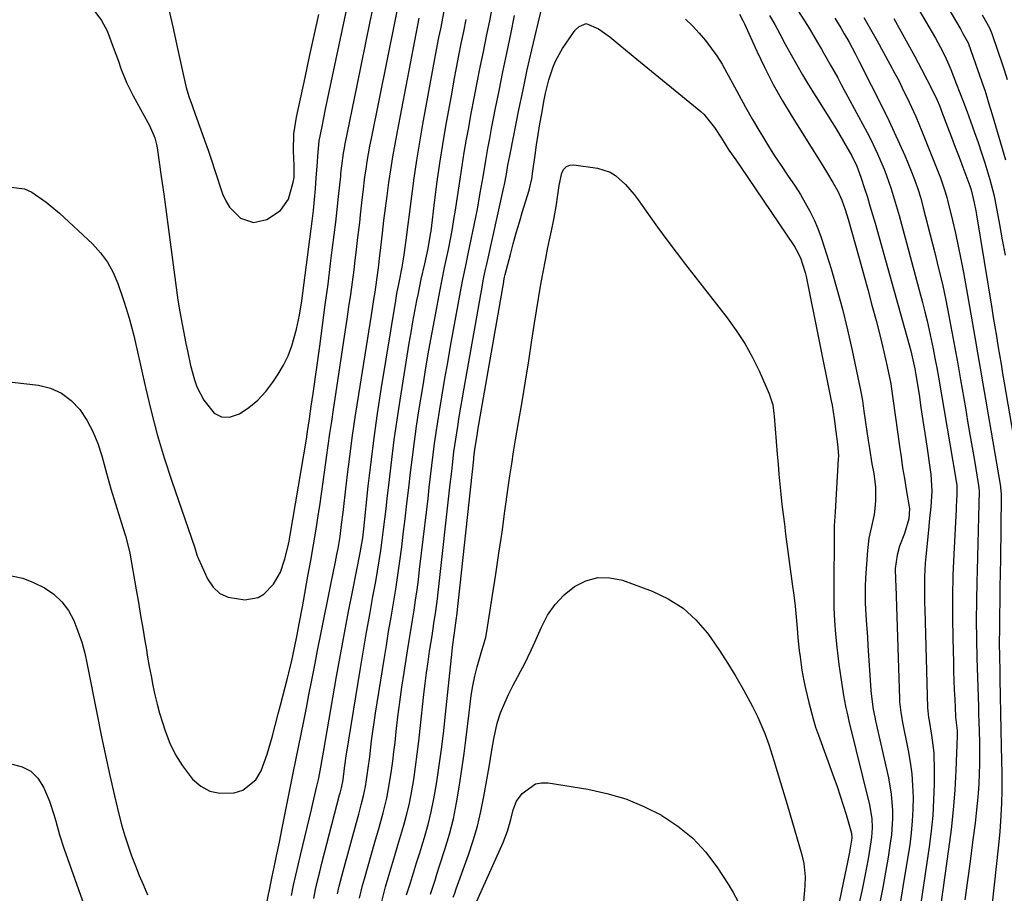
# Model space of a CAD drawing. Units: inches. Extents: x 1862656 to 1867962, y 416034 to 421344.
# Drawn here: x 1866991 to 1867265, y 416932 to 417175 of the extents above; entities that cross this region are included whole.
import ezdxf

# ---------------------------------------------------------------- set-up
doc = ezdxf.new("R2010")
doc.units = ezdxf.units.IN
doc.header["$MEASUREMENT"] = 0
doc.layers.add('7', color=7, linetype='Continuous')
doc.layers.add('8', color=7, linetype='Continuous')

msp = doc.modelspace()

# ---------------------------------------------------------------- linework, layer by layer
at = {"layer": '7', "color": 18}
for points in [[(1867230.02, 417211.61, 1718), (1867253.22, 417172.15, 1718), (1867253.85, 417171.07, 1718), (1867255.31, 417168.44, 1718), (1867255.4, 417168.19, 1718), (1867259.74, 417155.71, 1718), (1867259.9, 417155.25, 1718), (1867260.49, 417153.4, 1718), (1867261.08, 417151.47, 1718), (1867261.97, 417148.51, 1718), (1867265.67, 417135.95, 1718)], [(1867012.33, 417177.18, 1718), (1867014.26, 417174.67, 1718), (1867015.8, 417171.77, 1718), (1867017.47, 417167.28, 1718), (1867018.91, 417163.32, 1718), (1867019.62, 417161.34, 1718), (1867021.18, 417157.44, 1718), (1867023.06, 417153.69, 1718), (1867027.15, 417146.28, 1718), (1867027.59, 417145.45, 1718), (1867029.07, 417141.99, 1718), (1867029.54, 417140.18, 1718), (1867029.71, 417139.25, 1718), (1867030.86, 417131.28, 1718), (1867031.55, 417126.36, 1718), (1867032.24, 417121.43, 1718), (1867032.9, 417116.5, 1718), (1867033.55, 417111.57, 1718), (1867035.45, 417096.89, 1718), (1867036.01, 417093.6, 1718), (1867037.71, 417084.85, 1718), (1867038.12, 417082.79, 1718), (1867039.01, 417078.7, 1718), (1867040.07, 417074.67, 1718), (1867040.77, 417072.72, 1718), (1867042.64, 417069.01, 1718), (1867045.55, 417065.44, 1718), (1867047.57, 417064.36, 1718), (1867049.86, 417064.34, 1718), (1867052.58, 417065.19, 1718), (1867055.25, 417067.03, 1718), (1867057.72, 417069.08, 1718), (1867059.89, 417071.44, 1718), (1867061.86, 417074.01, 1718), (1867063.37, 417076.28, 1718), (1867064.86, 417078.8, 1718), (1867066.16, 417081.4, 1718), (1867067.19, 417084.12, 1718), (1867068.48, 417088.75, 1718), (1867069.33, 417092.67, 1718), (1867069.95, 417096.63, 1718), (1867072.79, 417118.83, 1718), (1867073.15, 417121.84, 1718), (1867073.47, 417124.86, 1718), (1867073.74, 417127.88, 1718), (1867073.97, 417130.9, 1718), (1867074.26, 417135.26, 1718), (1867074.38, 417136.95, 1718), (1867074.8, 417141.15, 1718), (1867075.57, 417145.18, 1718), (1867076.53, 417150.03, 1718), (1867077.54, 417154.87, 1718), (1867084.96, 417189.83, 1718)], [(1866989.41, 417074.08, 1722), (1866996.66, 417073.19, 1722), (1867000.02, 417072.34, 1722), (1867003.1, 417071.01, 1722), (1867005.77, 417068.97, 1722), (1867008.16, 417066.46, 1722), (1867010.12, 417063.44, 1722), (1867011.84, 417060.31, 1722), (1867013.2, 417057.01, 1722), (1867014.31, 417053.59, 1722), (1867015.33, 417049.74, 1722), (1867016.07, 417047.03, 1722), (1867016.84, 417044.34, 1722), (1867017.65, 417041.65, 1722), (1867018.48, 417038.97, 1722), (1867019.44, 417035.98, 1722), (1867020.18, 417033.62, 1722), (1867020.91, 417031.26, 1722), (1867021.83, 417027.68, 1722), (1867022.07, 417026.46, 1722), (1867023.86, 417016.25, 1722), (1867024.48, 417012.7, 1722), (1867025.09, 417009.15, 1722), (1867025.7, 417005.6, 1722), (1867026.29, 417002.04, 1722), (1867026.6, 417000.2, 1722), (1867027.05, 416997.57, 1722), (1867027.51, 416994.94, 1722), (1867028.01, 416992.31, 1722), (1867028.52, 416989.69, 1722), (1867029.08, 416987.08, 1722), (1867029.7, 416984.48, 1722), (1867030.4, 416981.91, 1722), (1867031.16, 416979.35, 1722), (1867031.9, 416977.01, 1722), (1867033.2, 416973.6, 1722), (1867034.77, 416970.33, 1722), (1867036.72, 416967.27, 1722), (1867039.55, 416963.63, 1722), (1867041.83, 416961.68, 1722), (1867044.31, 416960.28, 1722), (1867047.1, 416959.69, 1722), (1867051.13, 416959.78, 1722), (1867053.51, 416960.52, 1722), (1867057.17, 416963.4, 1722), (1867058.63, 416965.94, 1722), (1867060.31, 416970.57, 1722), (1867061.7, 416975.3, 1722), (1867063.38, 416981.74, 1722), (1867064.02, 416984.22, 1722), (1867064.66, 416986.7, 1722), (1867065.3, 416989.18, 1722), (1867065.93, 416991.67, 1722), (1867066.3, 416993.14, 1722), (1867067.14, 416996.64, 1722), (1867067.9, 417000.17, 1722), (1867068.62, 417003.7, 1722), (1867069.22, 417006.82, 1722), (1867070.1, 417011.5, 1722), (1867070.38, 417013.07, 1722), (1867071.66, 417020.03, 1722), (1867072.45, 417024.4, 1722), (1867073.2, 417028.77, 1722), (1867073.91, 417033.15, 1722), (1867074.6, 417037.54, 1722), (1867074.91, 417039.6, 1722), (1867075.41, 417042.96, 1722), (1867075.9, 417046.32, 1722), (1867076.38, 417049.68, 1722), (1867076.84, 417053.04, 1722), (1867077.3, 417056.4, 1722), (1867077.77, 417059.76, 1722), (1867078.26, 417063.12, 1722), (1867078.76, 417066.48, 1722), (1867079.69, 417072.6, 1722), (1867080.35, 417076.91, 1722), (1867081, 417081.22, 1722), (1867081.65, 417085.52, 1722), (1867082.3, 417089.83, 1722), (1867082.56, 417091.58, 1722), (1867083.06, 417095.01, 1722), (1867083.55, 417098.45, 1722), (1867084.01, 417101.89, 1722), (1867084.46, 417105.33, 1722), (1867084.79, 417108.03, 1722), (1867085.05, 417110.13, 1722), (1867085.56, 417114.32, 1722), (1867086.04, 417118.51, 1722), (1867086.27, 417120.61, 1722), (1867086.73, 417124.81, 1722), (1867086.98, 417126.93, 1722), (1867087.51, 417131.14, 1722), (1867087.82, 417133.31, 1722), (1867088.15, 417135.44, 1722), (1867088.89, 417139.69, 1722), (1867089.3, 417141.81, 1722), (1867098.11, 417185.58, 1722)], [(1867092.08, 416929.21, 1734), (1867092.81, 416932.16, 1734), (1867093.23, 416933.61, 1734), (1867095.02, 416939.6, 1734), (1867095.86, 416942.39, 1734), (1867096.69, 416945.19, 1734), (1867097.52, 416947.98, 1734), (1867098.34, 416950.78, 1734), (1867099.1, 416953.59, 1734), (1867099.79, 416956.42, 1734), (1867100.36, 416959.28, 1734), (1867101.06, 416963.48, 1734), (1867101.58, 416967.03, 1734), (1867102.06, 416970.58, 1734), (1867102.5, 416974.14, 1734), (1867102.91, 416977.71, 1734), (1867103.92, 416987.18, 1734), (1867104.27, 416990.19, 1734), (1867104.64, 416993.2, 1734), (1867105.05, 416996.21, 1734), (1867105.5, 416999.21, 1734), (1867106.16, 417003.49, 1734), (1867106.69, 417006.92, 1734), (1867107.2, 417010.35, 1734), (1867107.65, 417013.79, 1734), (1867107.85, 417015.51, 1734), (1867111.22, 417045.62, 1734), (1867111.63, 417049.23, 1734), (1867111.84, 417051.03, 1734), (1867112.27, 417054.63, 1734), (1867112.77, 417058.22, 1734), (1867113.31, 417061.75, 1734), (1867113.74, 417064.41, 1734), (1867114.18, 417067.07, 1734), (1867114.63, 417069.73, 1734), (1867115.09, 417072.38, 1734), (1867120.2, 417101.06, 1734), (1867120.33, 417101.8, 1734), (1867120.61, 417103.26, 1734), (1867121.06, 417105.44, 1734), (1867121.38, 417106.89, 1734), (1867126.14, 417128.32, 1734), (1867126.29, 417129.04, 1734), (1867126.85, 417131.91, 1734), (1867127.29, 417134.4, 1734), (1867127.77, 417137.06, 1734), (1867127.95, 417137.94, 1734), (1867130.32, 417149.8, 1734), (1867131.47, 417155.37, 1734), (1867132.65, 417160.94, 1734), (1867133.9, 417166.49, 1734), (1867135.18, 417172.03, 1734), (1867137.87, 417183.33, 1734)], [(1867032.68, 417178.98, 1716), (1867034.02, 417172.91, 1716), (1867035.35, 417166.84, 1716), (1867037.46, 417157.26, 1716), (1867037.77, 417155.99, 1716), (1867038.51, 417153.49, 1716), (1867039.41, 417151.03, 1716), (1867040.31, 417148.58, 1716), (1867041.89, 417144.21, 1716), (1867042.89, 417141.4, 1716), (1867043.87, 417138.59, 1716), (1867044.83, 417135.78, 1716), (1867045.77, 417132.95, 1716), (1867047.91, 417126.48, 1716), (1867048.77, 417124.51, 1716), (1867049.85, 417122.7, 1716), (1867052.86, 417119.71, 1716), (1867056.49, 417118.44, 1716), (1867060.24, 417119.35, 1716), (1867064, 417121.85, 1716), (1867066.27, 417124.97, 1716), (1867067.57, 417129.68, 1716), (1867067.78, 417130.99, 1716), (1867067.77, 417134.3, 1716), (1867067.63, 417138.4, 1716), (1867067.76, 417143.14, 1716), (1867068.47, 417147.82, 1716), (1867070.83, 417158.85, 1716), (1867072.09, 417164.68, 1716), (1867073.37, 417170.51, 1716), (1867074.67, 417176.33, 1716)], [(1867206.23, 417180.06, 1728), (1867210.59, 417173.31, 1728), (1867211.76, 417171.44, 1728), (1867213.42, 417168.59, 1728), (1867214.52, 417166.67, 1728), (1867215.07, 417165.72, 1728), (1867217.04, 417162.29, 1728), (1867219.04, 417158.71, 1728), (1867220.01, 417156.9, 1728), (1867227.18, 417143.5, 1728), (1867228.19, 417141.55, 1728), (1867230.08, 417137.6, 1728), (1867231.89, 417133.34, 1728), (1867232.6, 417131.53, 1728), (1867233.88, 417127.86, 1728), (1867234.47, 417126.01, 1728), (1867235.58, 417122.28, 1728), (1867236.09, 417120.41, 1728), (1867242.59, 417096.22, 1728), (1867243.26, 417093.65, 1728), (1867243.89, 417091.07, 1728), (1867244.48, 417088.49, 1728), (1867245.04, 417085.89, 1728), (1867245.56, 417083.29, 1728), (1867246.06, 417080.68, 1728), (1867246.54, 417078.07, 1728), (1867247.01, 417075.46, 1728), (1867251.05, 417051.97, 1728), (1867251.24, 417050.88, 1728), (1867251.81, 417047.6, 1728), (1867252.19, 417045.3, 1728), (1867252.12, 417043.01, 1728), (1867252.03, 417040.83, 1728), (1867251.98, 417039.75, 1728), (1867251.92, 417038.66, 1728), (1867251.28, 417026.15, 1728), (1867251.04, 417020.3, 1728), (1867250.9, 417014.45, 1728), (1867250.9, 417008.6, 1728), (1867251, 417002.74, 1728), (1867251.18, 416996.18, 1728), (1867251.26, 416993.61, 1728), (1867251.35, 416991.03, 1728), (1867251.45, 416988.46, 1728), (1867251.57, 416985.89, 1728), (1867251.8, 416981.01, 1728), (1867251.81, 416980.88, 1728), (1867252.24, 416977.13, 1728), (1867252.25, 416975.59, 1728), (1867251.86, 416966.08, 1728), (1867251.56, 416960.57, 1728), (1867251.14, 416955.06, 1728), (1867250.56, 416949.57, 1728), (1867249.86, 416944.09, 1728), (1867246.28, 416918.8, 1728)], [(1867067.08, 416931.26, 1726), (1867067.67, 416934.07, 1726), (1867068.27, 416936.87, 1726), (1867068.91, 416939.67, 1726), (1867069.56, 416942.46, 1726), (1867072.63, 416955.17, 1726), (1867073.01, 416956.79, 1726), (1867074.13, 416961.65, 1726), (1867074.63, 416963.87, 1726), (1867075.24, 416966.95, 1726), (1867075.61, 416969.02, 1726), (1867075.79, 416970.05, 1726), (1867075.97, 416971.09, 1726), (1867079.61, 416992.16, 1726), (1867080.68, 416998.19, 1726), (1867081.78, 417004.21, 1726), (1867082.93, 417010.21, 1726), (1867084.12, 417016.21, 1726), (1867086.21, 417026.55, 1726), (1867086.9, 417030.72, 1726), (1867087.11, 417032.4, 1726), (1867087.2, 417033.24, 1726), (1867088.44, 417045.08, 1726), (1867089.21, 417051.83, 1726), (1867090.05, 417058.58, 1726), (1867091, 417065.31, 1726), (1867092.04, 417072.03, 1726), (1867096.05, 417096.75, 1726), (1867096.4, 417098.75, 1726), (1867096.99, 417101.74, 1726), (1867097.86, 417106.07, 1726), (1867098.24, 417108.31, 1726), (1867098.41, 417109.43, 1726), (1867098.98, 417113.6, 1726), (1867099.54, 417117.88, 1726), (1867099.82, 417120.02, 1726), (1867100.54, 417125.8, 1726), (1867101.21, 417130.83, 1726), (1867101.94, 417135.84, 1726), (1867102.76, 417140.85, 1726), (1867103.63, 417145.84, 1726), (1867107.16, 417165.06, 1726), (1867108.08, 417169.94, 1726), (1867108.57, 417172.37, 1726), (1867109.57, 417177.23, 1726)], [(1867085.98, 416930.43, 1732), (1867086.86, 416934.03, 1732), (1867087.35, 416935.82, 1732), (1867090.27, 416946.04, 1732), (1867091.44, 416950.13, 1732), (1867092.59, 416954.22, 1732), (1867093.6, 416958.34, 1732), (1867094.37, 416962.52, 1732), (1867094.89, 416966.03, 1732), (1867095.24, 416968.6, 1732), (1867095.57, 416971.18, 1732), (1867095.87, 416973.76, 1732), (1867096.21, 416976.82, 1732), (1867096.69, 416980.93, 1732), (1867097.21, 416985.04, 1732), (1867097.79, 416989.14, 1732), (1867098.4, 416993.23, 1732), (1867099.37, 416999.32, 1732), (1867099.81, 417002.14, 1732), (1867100.26, 417004.96, 1732), (1867100.71, 417007.78, 1732), (1867101.16, 417010.6, 1732), (1867101.59, 417013.42, 1732), (1867102, 417016.24, 1732), (1867102.37, 417019.07, 1732), (1867102.72, 417021.91, 1732), (1867104.69, 417038.66, 1732), (1867105.05, 417041.71, 1732), (1867105.4, 417044.76, 1732), (1867105.76, 417047.81, 1732), (1867106.11, 417050.87, 1732), (1867106.49, 417053.92, 1732), (1867106.88, 417056.96, 1732), (1867107.32, 417060, 1732), (1867107.78, 417063.04, 1732), (1867108.25, 417066, 1732), (1867108.99, 417070.51, 1732), (1867109.74, 417075.02, 1732), (1867110.52, 417079.53, 1732), (1867111.33, 417084.03, 1732), (1867114.27, 417100.17, 1732), (1867114.72, 417102.58, 1732), (1867115.72, 417107.37, 1732), (1867116.22, 417109.77, 1732), (1867118.32, 417119.98, 1732), (1867118.77, 417122.21, 1732), (1867119.6, 417126.69, 1732), (1867120.36, 417131.18, 1732), (1867121.12, 417135.68, 1732), (1867121.7, 417139.05, 1732), (1867122.21, 417141.85, 1732), (1867122.72, 417144.65, 1732), (1867123.27, 417147.45, 1732), (1867123.82, 417150.24, 1732), (1867124.82, 417155.14, 1732), (1867125.89, 417160.38, 1732), (1867126.96, 417165.62, 1732), (1867128.05, 417170.85, 1732), (1867129.15, 417176.09, 1732)], [(1867191.71, 417176.42, 1732), (1867192.62, 417174.66, 1732), (1867193.04, 417173.77, 1732), (1867196.51, 417166.13, 1732), (1867198.75, 417161.46, 1732), (1867201.1, 417156.85, 1732), (1867203.64, 417152.35, 1732), (1867206.3, 417147.9, 1732), (1867212.54, 417137.94, 1732), (1867213.65, 417136.16, 1732), (1867215.85, 417132.61, 1732), (1867217.68, 417129.62, 1732), (1867219.01, 417127.2, 1732), (1867220.13, 417124.67, 1732), (1867221.07, 417122.07, 1732), (1867221.89, 417119.42, 1732), (1867224.97, 417108.51, 1732), (1867226.18, 417104.18, 1732), (1867227.37, 417099.85, 1732), (1867228.53, 417095.51, 1732), (1867229.67, 417091.17, 1732), (1867230.87, 417086.51, 1732), (1867231.88, 417082.46, 1732), (1867232.81, 417078.38, 1732), (1867233.73, 417074.05, 1732), (1867233.87, 417073.07, 1732), (1867233.9, 417072.82, 1732), (1867236.19, 417056.25, 1732), (1867236.63, 417053.23, 1732), (1867237.08, 417050.22, 1732), (1867237.57, 417047.2, 1732), (1867238.07, 417044.19, 1732), (1867238.91, 417039.36, 1732), (1867238.98, 417038.77, 1732), (1867238.77, 417036.06, 1732), (1867237.61, 417031.96, 1732), (1867236.18, 417028.37, 1732), (1867235.52, 417025.94, 1732), (1867235.03, 417022.17, 1732), (1867235.1, 417018.95, 1732), (1867235.15, 417017.34, 1732), (1867236.16, 416985.91, 1732), (1867236.2, 416985.14, 1732), (1867236.56, 416982.11, 1732), (1867236.82, 416980.6, 1732), (1867236.97, 416979.85, 1732), (1867238.63, 416971.58, 1732), (1867239.18, 416968.33, 1732), (1867239.61, 416965.07, 1732), (1867239.86, 416961.79, 1732), (1867239.98, 416958.49, 1732), (1867239.93, 416955.2, 1732), (1867239.77, 416951.91, 1732), (1867239.45, 416948.63, 1732), (1867239.03, 416945.36, 1732), (1867238.1, 416939.33, 1732), (1867237.17, 416933.6, 1732), (1867236.18, 416927.89, 1732)], [(1867259.16, 417176.22, 1716), (1867261.2, 417172.61, 1716), (1867261.96, 417170.77, 1716), (1867264.84, 417162.35, 1716), (1867265.29, 417160.99, 1716), (1867266.17, 417158.25, 1716)], [(1867060.21, 416929.14, 1724), (1867061.33, 416934.62, 1724), (1867061.72, 416936.53, 1724), (1867062.52, 416940.36, 1724), (1867062.92, 416942.27, 1724), (1867063.72, 416946.1, 1724), (1867064.5, 416949.93, 1724), (1867066.83, 416961.58, 1724), (1867067.56, 416965.22, 1724), (1867068.29, 416968.85, 1724), (1867069.02, 416972.49, 1724), (1867069.76, 416976.12, 1724), (1867070.49, 416979.76, 1724), (1867071.21, 416983.39, 1724), (1867071.93, 416987.03, 1724), (1867072.64, 416990.67, 1724), (1867073.44, 416994.8, 1724), (1867074.33, 416999.38, 1724), (1867075.23, 417003.96, 1724), (1867076.15, 417008.53, 1724), (1867077.08, 417013.1, 1724), (1867078.22, 417018.67, 1724), (1867078.58, 417020.46, 1724), (1867079.3, 417024.03, 1724), (1867079.71, 417026.08, 1724), (1867080.03, 417027.74, 1724), (1867080.58, 417031.07, 1724), (1867081.02, 417034.41, 1724), (1867081.44, 417037.76, 1724), (1867081.63, 417039.43, 1724), (1867082.58, 417047.63, 1724), (1867083.29, 417053.4, 1724), (1867084.04, 417059.16, 1724), (1867084.88, 417064.91, 1724), (1867085.76, 417070.65, 1724), (1867089.28, 417092.67, 1724), (1867089.97, 417097.01, 1724), (1867090.31, 417099.09, 1724), (1867090.8, 417102.48, 1724), (1867091.23, 417105.87, 1724), (1867091.64, 417109.27, 1724), (1867091.72, 417109.95, 1724), (1867092.37, 417115.52, 1724), (1867092.79, 417118.99, 1724), (1867093.22, 417122.45, 1724), (1867093.67, 417125.91, 1724), (1867094.17, 417129.58, 1724), (1867094.7, 417133.15, 1724), (1867095.26, 417136.7, 1724), (1867095.88, 417140.25, 1724), (1867096.53, 417143.79, 1724), (1867102.62, 417175.33, 1724)], [(1867073.26, 416930.38, 1728), (1867073.78, 416932.85, 1728), (1867074.33, 416935.32, 1728), (1867074.92, 416937.78, 1728), (1867075.54, 416940.23, 1728), (1867080.47, 416959.21, 1728), (1867080.6, 416959.7, 1728), (1867080.98, 416961.2, 1728), (1867081.42, 416963.41, 1728), (1867081.84, 416966.61, 1728), (1867082.09, 416968.58, 1728), (1867082.23, 416969.56, 1728), (1867082.38, 416970.54, 1728), (1867086.29, 416994.5, 1728), (1867087.12, 416999.48, 1728), (1867087.96, 417004.46, 1728), (1867088.84, 417009.43, 1728), (1867089.74, 417014.4, 1728), (1867090.51, 417018.59, 1728), (1867091.01, 417021.47, 1728), (1867091.49, 417024.35, 1728), (1867091.92, 417027.23, 1728), (1867092.33, 417030.13, 1728), (1867092.7, 417033.02, 1728), (1867093.06, 417035.92, 1728), (1867093.4, 417038.82, 1728), (1867093.73, 417041.72, 1728), (1867094.3, 417046.99, 1728), (1867094.95, 417052.52, 1728), (1867095.65, 417058.04, 1728), (1867096.44, 417063.55, 1728), (1867097.28, 417069.06, 1728), (1867099.84, 417084.93, 1728), (1867100.34, 417087.9, 1728), (1867100.85, 417090.86, 1728), (1867101.4, 417093.82, 1728), (1867101.96, 417096.78, 1728), (1867102.28, 417098.38, 1728), (1867103.17, 417102.67, 1728), (1867104.12, 417106.95, 1728), (1867105.09, 417111.22, 1728), (1867105.78, 417115.27, 1728), (1867105.89, 417116.09, 1728), (1867106.95, 417124.75, 1728), (1867107.62, 417129.89, 1728), (1867108.34, 417135.02, 1728), (1867109.15, 417140.14, 1728), (1867110.02, 417145.25, 1728), (1867111.72, 417154.78, 1728), (1867112.33, 417158.15, 1728), (1867112.97, 417161.53, 1728), (1867113.63, 417164.9, 1728), (1867114.31, 417168.26, 1728), (1867115, 417171.62, 1728), (1867115.69, 417174.98, 1728)], [(1867099.09, 416931.42, 1736), (1867100.14, 416934.74, 1736), (1867101.01, 416937.52, 1736), (1867101.88, 416940.31, 1736), (1867102.74, 416943.1, 1736), (1867103.6, 416945.89, 1736), (1867104.05, 416947.38, 1736), (1867105.06, 416950.93, 1736), (1867105.96, 416954.51, 1736), (1867106.7, 416958.12, 1736), (1867107.34, 416961.75, 1736), (1867107.61, 416963.5, 1736), (1867108.26, 416968.03, 1736), (1867108.88, 416972.56, 1736), (1867109.43, 416977.11, 1736), (1867109.93, 416981.66, 1736), (1867111.75, 416999.23, 1736), (1867111.87, 417000.27, 1736), (1867112.42, 417004.26, 1736), (1867113, 417008.44, 1736), (1867113.07, 417009.04, 1736), (1867117.75, 417052.63, 1736), (1867117.81, 417053.17, 1736), (1867118.07, 417055.34, 1736), (1867118.77, 417059.89, 1736), (1867118.91, 417060.69, 1736), (1867126.1, 417101.96, 1736), (1867126.14, 417102.22, 1736), (1867126.35, 417103.25, 1736), (1867126.53, 417104.01, 1736), (1867127.97, 417109.54, 1736), (1867128.78, 417112.56, 1736), (1867129.61, 417115.56, 1736), (1867130.48, 417118.56, 1736), (1867131.37, 417121.55, 1736), (1867133.08, 417127.16, 1736), (1867133.28, 417127.85, 1736), (1867133.9, 417130.65, 1736), (1867134.23, 417132.78, 1736), (1867134.82, 417137.18, 1736), (1867135.23, 417140.09, 1736), (1867135.67, 417142.99, 1736), (1867136.15, 417145.89, 1736), (1867136.67, 417148.78, 1736), (1867137.37, 417152.6, 1736), (1867137.75, 417154.48, 1736), (1867138.68, 417158.19, 1736), (1867139.88, 417161.82, 1736), (1867140.62, 417163.56, 1736), (1867142.5, 417166.88, 1736), (1867145.48, 417171.38, 1736), (1867145.95, 417171.99, 1736), (1867147.05, 417173.03, 1736), (1867149.02, 417173.85, 1736), (1867152.45, 417172.37, 1736), (1867155.64, 417170.1, 1736), (1867158.38, 417167.82, 1736), (1867161.57, 417165.2, 1736), (1867163.16, 417163.89, 1736), (1867180.93, 417149.39, 1736), (1867181.81, 417148.6, 1736), (1867184.78, 417144.93, 1736), (1867186.68, 417141.91, 1736), (1867188.77, 417138.6, 1736), (1867190.63, 417135.94, 1736), (1867191.85, 417134.15, 1736), (1867206.97, 417111.75, 1736), (1867207.45, 417111, 1736), (1867208.64, 417108.61, 1736), (1867209.99, 417104.58, 1736), (1867210.26, 417103.4, 1736), (1867217.21, 417068.81, 1736), (1867217.44, 417067.6, 1736), (1867218, 417063.93, 1736), (1867218.46, 417060.36, 1736), (1867218.93, 417056.79, 1736), (1867219.16, 417054.77, 1736), (1867219.2, 417053.41, 1736), (1867219.18, 417052.74, 1736), (1867218.28, 417037.96, 1736), (1867218.01, 417034.05, 1736), (1867218, 417033.49, 1736), (1867217.9, 417014.93, 1736), (1867217.95, 417011.26, 1736), (1867218.1, 417007.6, 1736), (1867218.39, 417003.94, 1736), (1867218.77, 417000.28, 1736), (1867219.37, 416995.46, 1736), (1867219.86, 416991.76, 1736), (1867220.63, 416986.85, 1736), (1867221.19, 416983.89, 1736), (1867221.79, 416981.13, 1736), (1867222.11, 416979.75, 1736), (1867227.82, 416956.47, 1736), (1867228.46, 416952.64, 1736), (1867228.56, 416950.04, 1736), (1867228.42, 416947.45, 1736), (1867228.25, 416946.16, 1736), (1867227.49, 416941.43, 1736), (1867226.59, 416936.59, 1736), (1867225.72, 416932.43, 1736), (1867225.02, 416929.14, 1736)], [(1867176.64, 417175.02, 1734), (1867178.6, 417173.16, 1734), (1867180.44, 417171.19, 1734), (1867182.21, 417169.15, 1734), (1867183.85, 417167, 1734), (1867185.4, 417164.8, 1734), (1867186.83, 417162.5, 1734), (1867188.16, 417160.16, 1734), (1867189.62, 417157.42, 1734), (1867191.49, 417153.96, 1734), (1867193.39, 417150.52, 1734), (1867195.35, 417147.1, 1734), (1867197.34, 417143.71, 1734), (1867198.06, 417142.49, 1734), (1867199.74, 417139.74, 1734), (1867201.47, 417137.02, 1734), (1867203.25, 417134.33, 1734), (1867205.07, 417131.67, 1734), (1867207.19, 417128.55, 1734), (1867208.63, 417126.29, 1734), (1867209.97, 417123.97, 1734), (1867211.25, 417121.62, 1734), (1867212.42, 417119.21, 1734), (1867213.49, 417116.77, 1734), (1867214.44, 417114.27, 1734), (1867215.29, 417111.73, 1734), (1867217.16, 417105.62, 1734), (1867218.81, 417099.98, 1734), (1867220.35, 417094.32, 1734), (1867221.75, 417088.62, 1734), (1867223.04, 417082.89, 1734), (1867225.39, 417071.78, 1734), (1867225.89, 417068.9, 1734), (1867226.3, 417066, 1734), (1867227.48, 417057.79, 1734), (1867227.81, 417055.63, 1734), (1867228.54, 417051.3, 1734), (1867229.05, 417048.6, 1734), (1867229.53, 417044.82, 1734), (1867229.54, 417041.02, 1734), (1867229.36, 417038.91, 1734), (1867229.14, 417037.23, 1734), (1867228.41, 417033.91, 1734), (1867227.67, 417030.6, 1734), (1867227.27, 417027.23, 1734), (1867226.73, 417019.57, 1734), (1867226.62, 417017.23, 1734), (1867226.63, 417012.53, 1734), (1867226.93, 417007.84, 1734), (1867227.26, 417003.14, 1734), (1867227.42, 417000.79, 1734), (1867228.23, 416988.37, 1734), (1867228.32, 416987.29, 1734), (1867228.89, 416983, 1734), (1867229.3, 416980.87, 1734), (1867229.53, 416979.81, 1734), (1867233.1, 416963.91, 1734), (1867233.88, 416959.42, 1734), (1867234.23, 416954.88, 1734), (1867234.22, 416952.6, 1734), (1867233.93, 416948.06, 1734), (1867233.64, 416945.8, 1734), (1867233.02, 416941.89, 1734), (1867232.32, 416937.68, 1734), (1867231.57, 416933.48, 1734), (1867230.75, 416929.3, 1734)], [(1867218.24, 417175.37, 1726), (1867219.87, 417172.65, 1726), (1867220.84, 417170.98, 1726), (1867222.07, 417168.8, 1726), (1867223.85, 417165.5, 1726), (1867224.99, 417163.28, 1726), (1867231.64, 417150.1, 1726), (1867233.22, 417146.88, 1726), (1867234.76, 417143.64, 1726), (1867236.22, 417140.37, 1726), (1867237.64, 417137.08, 1726), (1867239.35, 417133.01, 1726), (1867240.36, 417130.44, 1726), (1867241.28, 417127.84, 1726), (1867242.1, 417125.2, 1726), (1867242.82, 417122.54, 1726), (1867246.01, 417110.06, 1726), (1867247.09, 417105.68, 1726), (1867248.12, 417101.29, 1726), (1867249.06, 417096.89, 1726), (1867249.96, 417092.47, 1726), (1867250.8, 417088.04, 1726), (1867251.62, 417083.61, 1726), (1867252.41, 417079.17, 1726), (1867253.18, 417074.73, 1726), (1867254.52, 417066.86, 1726), (1867255.14, 417063.2, 1726), (1867255.77, 417059.53, 1726), (1867256.39, 417055.87, 1726), (1867257.02, 417052.21, 1726), (1867258.22, 417045.27, 1726), (1867258.3, 417044.68, 1726), (1867258.34, 417043.7, 1726), (1867258.17, 417036.61, 1726), (1867258.08, 417032.87, 1726), (1867257.98, 417029.13, 1726), (1867257.88, 417025.39, 1726), (1867257.78, 417021.65, 1726), (1867257.7, 417018.49, 1726), (1867257.6, 417013.17, 1726), (1867257.56, 417007.86, 1726), (1867257.62, 417002.54, 1726), (1867257.74, 416997.22, 1726), (1867258.16, 416983.77, 1726), (1867258.21, 416982.2, 1726), (1867258.3, 416979.07, 1726), (1867258.34, 416977.51, 1726), (1867258.45, 416973.3, 1726), (1867258.48, 416970.56, 1726), (1867258.47, 416967.81, 1726), (1867258.38, 416965.06, 1726), (1867258.25, 416962.32, 1726), (1867258.05, 416959.58, 1726), (1867257.82, 416956.84, 1726), (1867257.53, 416954.11, 1726), (1867257.21, 416951.38, 1726), (1867256.52, 416946.09, 1726), (1867255.82, 416940.72, 1726), (1867255.12, 416935.35, 1726), (1867254.4, 416929.98, 1726)], [(1867226.29, 417175.51, 1724), (1867228.13, 417172.28, 1724), (1867229.95, 417169.05, 1724), (1867231.74, 417165.8, 1724), (1867233.52, 417162.54, 1724), (1867234.93, 417159.9, 1724), (1867235.97, 417157.94, 1724), (1867236.98, 417155.97, 1724), (1867238.92, 417151.98, 1724), (1867240.74, 417147.94, 1724), (1867241.6, 417145.9, 1724), (1867242.43, 417143.85, 1724), (1867247.57, 417130.87, 1724), (1867248.93, 417127.03, 1724), (1867249.37, 417125.47, 1724), (1867249.57, 417124.68, 1724), (1867250.93, 417119.07, 1724), (1867251.76, 417115.47, 1724), (1867252.55, 417111.85, 1724), (1867253.28, 417108.23, 1724), (1867253.97, 417104.59, 1724), (1867255.66, 417095.14, 1724), (1867256.43, 417090.84, 1724), (1867257.18, 417086.53, 1724), (1867257.92, 417082.23, 1724), (1867258.65, 417077.92, 1724), (1867259.38, 417073.61, 1724), (1867260.11, 417069.3, 1724), (1867260.84, 417065, 1724), (1867261.58, 417060.69, 1724), (1867264.27, 417045.01, 1724), (1867264.32, 417044.68, 1724), (1867264.49, 417043.01, 1724), (1867264.5, 417042.34, 1724), (1867264.26, 417024.77, 1724), (1867264.2, 417020.89, 1724), (1867264.15, 417017.01, 1724), (1867264.09, 417013.13, 1724), (1867264.02, 417009.25, 1724), (1867263.98, 417005.37, 1724), (1867263.97, 417001.49, 1724), (1867264.01, 416997.61, 1724), (1867264.08, 416993.73, 1724), (1867264.13, 416991.38, 1724), (1867264.23, 416986.69, 1724), (1867264.33, 416982.01, 1724), (1867264.43, 416977.33, 1724), (1867264.52, 416972.65, 1724), (1867264.66, 416965.04, 1724), (1867264.69, 416962.73, 1724), (1867264.69, 416960.42, 1724), (1867264.6, 416956.95, 1724), (1867264.41, 416953.51, 1724), (1867264.09, 416948.93, 1724), (1867263.65, 416944.35, 1724), (1867261.39, 416923.95, 1724)], [(1867234.62, 417175.19, 1722), (1867236.61, 417171.7, 1722), (1867238.56, 417168.19, 1722), (1867240.47, 417164.66, 1722), (1867242.35, 417161.11, 1722), (1867245.31, 417155.43, 1722), (1867246.7, 417152.5, 1722), (1867247.32, 417151, 1722), (1867247.61, 417150.25, 1722), (1867247.91, 417149.49, 1722), (1867249.59, 417145.06, 1722), (1867250.65, 417142.26, 1722), (1867251.71, 417139.46, 1722), (1867252.77, 417136.66, 1722), (1867253.83, 417133.85, 1722), (1867255.76, 417128.71, 1722), (1867256.16, 417127.55, 1722), (1867256.99, 417123.96, 1722), (1867257.42, 417121.71, 1722), (1867257.62, 417120.58, 1722), (1867261.87, 417094.63, 1722), (1867262.3, 417092.04, 1722), (1867262.72, 417089.45, 1722), (1867263.15, 417086.85, 1722), (1867263.58, 417084.26, 1722), (1867264.01, 417081.67, 1722), (1867264.45, 417079.08, 1722), (1867264.89, 417076.49, 1722), (1867265.33, 417073.9, 1722), (1867270.33, 417044.75, 1722)], [(1867105.71, 416931.56, 1738), (1867107, 416935.5, 1738), (1867107.63, 416937.47, 1738), (1867108.27, 416939.44, 1738), (1867109.74, 416944, 1738), (1867111, 416948.28, 1738), (1867112.11, 416952.59, 1738), (1867113, 416956.96, 1738), (1867113.75, 416961.35, 1738), (1867114.56, 416966.94, 1738), (1867115.08, 416970.71, 1738), (1867115.58, 416974.48, 1738), (1867116.05, 416978.26, 1738), (1867116.49, 416982.04, 1738), (1867117.09, 416986.87, 1738), (1867117.54, 416989.56, 1738), (1867118.11, 416992.22, 1738), (1867118.76, 416994.87, 1738), (1867119.99, 416999.39, 1738), (1867120.44, 417000.88, 1738), (1867121.1, 417003.11, 1738), (1867121.41, 417004.63, 1738), (1867123, 417014.77, 1738), (1867123.91, 417020.61, 1738), (1867124.79, 417026.45, 1738), (1867125.64, 417032.3, 1738), (1867126.46, 417038.15, 1738), (1867127.37, 417044.71, 1738), (1867127.85, 417048.03, 1738), (1867128.34, 417051.35, 1738), (1867128.87, 417054.67, 1738), (1867129.42, 417057.98, 1738), (1867130.24, 417062.81, 1738), (1867131.2, 417068.54, 1738), (1867132.14, 417074.28, 1738), (1867133.05, 417080.01, 1738), (1867133.94, 417085.76, 1738), (1867134.66, 417090.46, 1738), (1867135.21, 417093.89, 1738), (1867135.77, 417097.33, 1738), (1867136.37, 417100.76, 1738), (1867136.98, 417104.18, 1738), (1867137.78, 417108.43, 1738), (1867138.29, 417111.02, 1738), (1867138.83, 417113.61, 1738), (1867139.38, 417116.19, 1738), (1867140.04, 417119.29, 1738), (1867140.77, 417123.44, 1738), (1867141.07, 417125.53, 1738), (1867141.51, 417128.75, 1738), (1867142.31, 417132.29, 1738), (1867142.85, 417133.29, 1738), (1867143.56, 417134.03, 1738), (1867144.52, 417134.4, 1738), (1867145.65, 417134.5, 1738), (1867152.22, 417133.56, 1738), (1867155.68, 417132.5, 1738), (1867157.21, 417131.57, 1738), (1867159.95, 417129.09, 1738), (1867162.38, 417126.25, 1738), (1867163.5, 417124.75, 1738), (1867166.35, 417120.72, 1738), (1867168.88, 417117.18, 1738), (1867171.44, 417113.67, 1738), (1867174.05, 417110.21, 1738), (1867176.7, 417106.76, 1738), (1867188.28, 417091.93, 1738), (1867190.8, 417088.44, 1738), (1867193.15, 417084.84, 1738), (1867195.22, 417081.08, 1738), (1867197.12, 417077.21, 1738), (1867199.99, 417070.78, 1738), (1867200.93, 417067.73, 1738), (1867201.27, 417065.35, 1738), (1867201.34, 417064.56, 1738), (1867202.2, 417053.98, 1738), (1867202.44, 417051.19, 1738), (1867202.68, 417048.41, 1738), (1867202.95, 417045.62, 1738), (1867203.22, 417042.84, 1738), (1867203.51, 417040.05, 1738), (1867203.83, 417037.27, 1738), (1867204.17, 417034.5, 1738), (1867204.53, 417031.72, 1738), (1867206.39, 417017.9, 1738), (1867206.78, 417014.82, 1738), (1867207.14, 417011.74, 1738), (1867207.45, 417008.65, 1738), (1867207.74, 417005.56, 1738), (1867207.96, 417002.87, 1738), (1867208.31, 416999.38, 1738), (1867208.53, 416997.64, 1738), (1867209.07, 416993.9, 1738), (1867209.58, 416990.99, 1738), (1867210.04, 416988.83, 1738), (1867210.94, 416984.92, 1738), (1867212.16, 416980.34, 1738), (1867212.87, 416978.08, 1738), (1867213.64, 416975.83, 1738), (1867217.93, 416964.07, 1738), (1867218.84, 416961.51, 1738), (1867219.72, 416958.94, 1738), (1867220.55, 416956.36, 1738), (1867221.35, 416953.76, 1738), (1867222.7, 416949.23, 1738), (1867222.86, 416948.55, 1738), (1867222.93, 416947.16, 1738), (1867222.28, 416943.23, 1738), (1867221.8, 416940.94, 1738), (1867221.61, 416940.04, 1738), (1867221.43, 416939.15, 1738), (1867215.04, 416908.39, 1738)], [(1866989.21, 417020.19, 1724), (1866992.35, 417019.47, 1724), (1866995.35, 417018.34, 1724), (1866998.4, 417016.85, 1724), (1867000.94, 417015.03, 1724), (1867003.19, 417012.95, 1724), (1867005, 417010.47, 1724), (1867006.51, 417007.73, 1724), (1867007.67, 417004.74, 1724), (1867008.71, 417001.71, 1724), (1867009.55, 416998.62, 1724), (1867010.27, 416995.49, 1724), (1867013, 416981.52, 1724), (1867014.14, 416975.86, 1724), (1867015.32, 416970.21, 1724), (1867016.57, 416964.58, 1724), (1867017.87, 416958.96, 1724), (1867019.17, 416953.46, 1724), (1867019.9, 416950.61, 1724), (1867020.7, 416947.79, 1724), (1867021.61, 416945, 1724), (1867022.58, 416942.22, 1724), (1867023.64, 416939.48, 1724), (1867024.73, 416936.75, 1724), (1867025.88, 416934.05, 1724), (1867027.06, 416931.36, 1724)], [(1866989.33, 416967.79, 1726), (1866992.12, 416967.02, 1726), (1866994.56, 416965.77, 1726), (1866996.49, 416963.82, 1726), (1866998.07, 416961.39, 1726), (1866999.74, 416957.42, 1726), (1867001, 416953.74, 1726), (1867001.52, 416951.87, 1726), (1867002.55, 416948.11, 1726), (1867003.76, 416944.41, 1726), (1867009.84, 416927.15, 1726)], [(1867117.36, 416926.81, 1742), (1867125.98, 416945.98, 1742), (1867127.18, 416949.13, 1742), (1867128.07, 416952.38, 1742), (1867128.72, 416955.01, 1742), (1867129.66, 416957.47, 1742), (1867131.22, 416959.61, 1742), (1867134.94, 416962.31, 1742), (1867136.63, 416962.61, 1742), (1867138.43, 416962.59, 1742), (1867149.47, 416960.78, 1742), (1867154.82, 416959.61, 1742), (1867160.04, 416958.07, 1742), (1867165.07, 416955.99, 1742), (1867169.97, 416953.55, 1742), (1867170.05, 416953.5, 1742), (1867174.54, 416950.51, 1742), (1867178.68, 416947.15, 1742), (1867182.3, 416943.23, 1742), (1867185.56, 416938.93, 1742), (1867188.54, 416934.36, 1742), (1867189.94, 416932.01, 1742), (1867191.2, 416929.6, 1742)]]:
    msp.add_polyline3d(points, dxfattribs=at)
at = {"layer": '8', "color": 18}
for points in [[(1867225.58, 417204.98, 1720), (1867246.17, 417169.77, 1720), (1867247.53, 417167.34, 1720), (1867248.79, 417164.86, 1720), (1867249.95, 417162.33, 1720), (1867250.49, 417161.05, 1720), (1867252.01, 417157.13, 1720), (1867253.01, 417154.52, 1720), (1867254, 417151.91, 1720), (1867254.99, 417149.29, 1720), (1867255.97, 417146.67, 1720), (1867257.11, 417143.53, 1720), (1867258.09, 417140.71, 1720), (1867259.02, 417137.88, 1720), (1867259.92, 417135.04, 1720), (1867261.33, 417130.4, 1720), (1867261.73, 417129.03, 1720), (1867262.41, 417126.25, 1720), (1867262.7, 417124.85, 1720), (1867264.02, 417117.87, 1720), (1867264.8, 417113.63, 1720), (1867265.55, 417109.38, 1720)], [(1866988.36, 417128.39, 1720), (1866992.76, 417127.81, 1720), (1866994.87, 417126.88, 1720), (1866998.85, 417124.16, 1720), (1867002.54, 417121.06, 1720), (1867011.72, 417112.49, 1720), (1867013.96, 417110.05, 1720), (1867015.93, 417107.45, 1720), (1867017.49, 417104.58, 1720), (1867018.79, 417101.54, 1720), (1867020.2, 417097.38, 1720), (1867020.56, 417096.27, 1720), (1867021.9, 417091.81, 1720), (1867023.18, 417087, 1720), (1867023.78, 417084.53, 1720), (1867024.06, 417083.29, 1720), (1867026.44, 417072.56, 1720), (1867028.01, 417065.98, 1720), (1867029.73, 417059.45, 1720), (1867031.68, 417052.97, 1720), (1867033.76, 417046.54, 1720), (1867040.14, 417027.95, 1720), (1867040.76, 417026.01, 1720), (1867041.04, 417025.24, 1720), (1867041.2, 417024.87, 1720), (1867043.74, 417019.29, 1720), (1867045.28, 417017.03, 1720), (1867047.14, 417015.26, 1720), (1867049.49, 417014.19, 1720), (1867054.08, 417013.51, 1720), (1867057.77, 417014.14, 1720), (1867059.37, 417015.05, 1720), (1867062.09, 417017.8, 1720), (1867064.01, 417021.2, 1720), (1867065.21, 417024.87, 1720), (1867066.05, 417028.15, 1720), (1867066.4, 417029.81, 1720), (1867066.72, 417031.47, 1720), (1867070.54, 417053.8, 1720), (1867071.24, 417058.17, 1720), (1867071.56, 417060.36, 1720), (1867072.07, 417063.87, 1720), (1867072.57, 417067.37, 1720), (1867072.81, 417069.13, 1720), (1867073.06, 417070.88, 1720), (1867074.91, 417084.06, 1720), (1867075.7, 417089.8, 1720), (1867076.48, 417095.55, 1720), (1867077.23, 417101.31, 1720), (1867077.96, 417107.06, 1720), (1867078.52, 417111.47, 1720), (1867078.95, 417115.02, 1720), (1867079.37, 417118.58, 1720), (1867079.78, 417122.13, 1720), (1867080.16, 417125.69, 1720), (1867080.77, 417131.38, 1720), (1867080.84, 417132.09, 1720), (1867081.06, 417134.21, 1720), (1867081.53, 417137.75, 1720), (1867081.78, 417139.15, 1720), (1867081.92, 417139.85, 1720), (1867085.33, 417156.55, 1720), (1867086.55, 417162.49, 1720), (1867087.77, 417168.44, 1720), (1867088.99, 417174.38, 1720), (1867090.22, 417180.33, 1720)], [(1867079.88, 416931.64, 1730), (1867080.37, 416933.78, 1730), (1867081.45, 416938.02, 1730), (1867085.43, 416952.57, 1730), (1867085.77, 416953.85, 1730), (1867086.46, 416956.41, 1730), (1867087.12, 416958.98, 1730), (1867087.66, 416961.57, 1730), (1867087.97, 416963.43, 1730), (1867088.42, 416966.62, 1730), (1867088.82, 416969.81, 1730), (1867089.34, 416974.28, 1730), (1867089.67, 416976.83, 1730), (1867090.04, 416979.38, 1730), (1867090.43, 416981.92, 1730), (1867092.83, 416996.89, 1730), (1867093.46, 417000.8, 1730), (1867094.1, 417004.71, 1730), (1867094.76, 417008.62, 1730), (1867095.42, 417012.52, 1730), (1867096.06, 417016.43, 1730), (1867096.66, 417020.35, 1730), (1867097.21, 417024.27, 1730), (1867097.72, 417028.19, 1730), (1867098.16, 417031.73, 1730), (1867098.69, 417036.03, 1730), (1867099.2, 417040.32, 1730), (1867099.7, 417044.62, 1730), (1867100.2, 417048.92, 1730), (1867100.71, 417053.21, 1730), (1867101.27, 417057.5, 1730), (1867101.88, 417061.78, 1730), (1867102.53, 417066.06, 1730), (1867103.66, 417073.08, 1730), (1867104.47, 417078.02, 1730), (1867105.3, 417082.95, 1730), (1867106.18, 417087.88, 1730), (1867107.09, 417092.8, 1730), (1867108.31, 417099.28, 1730), (1867108.97, 417102.62, 1730), (1867109.67, 417105.96, 1730), (1867110.03, 417107.63, 1730), (1867110.71, 417110.97, 1730), (1867111.36, 417114.32, 1730), (1867111.83, 417116.83, 1730), (1867112.27, 417119.35, 1730), (1867112.67, 417121.87, 1730), (1867113.05, 417124.4, 1730), (1867113.39, 417126.79, 1730), (1867113.95, 417130.51, 1730), (1867114.52, 417134.23, 1730), (1867115.14, 417137.94, 1730), (1867115.77, 417141.65, 1730), (1867116.27, 417144.47, 1730), (1867117.05, 417148.79, 1730), (1867117.86, 417153.1, 1730), (1867118.7, 417157.4, 1730), (1867119.56, 417161.7, 1730), (1867120.44, 417166, 1730), (1867121.32, 417170.3, 1730), (1867122.21, 417174.6, 1730), (1867123.09, 417178.9, 1730)], [(1867200.03, 417176.11, 1730), (1867201.52, 417173.54, 1730), (1867202.95, 417170.94, 1730), (1867204.34, 417168.32, 1730), (1867206.05, 417165.1, 1730), (1867207.6, 417162.31, 1730), (1867209.21, 417159.55, 1730), (1867210.87, 417156.82, 1730), (1867217.47, 417146.25, 1730), (1867218.55, 417144.5, 1730), (1867220.65, 417140.98, 1730), (1867222.92, 417137.04, 1730), (1867224.34, 417134.15, 1730), (1867225.46, 417131.12, 1730), (1867226.5, 417127.89, 1730), (1867227.26, 417125.5, 1730), (1867227.99, 417123.1, 1730), (1867228.7, 417120.7, 1730), (1867229.39, 417118.29, 1730), (1867239.33, 417082.77, 1730), (1867239.77, 417081.11, 1730), (1867240.5, 417077.74, 1730), (1867240.78, 417076.04, 1730), (1867241.63, 417070.58, 1730), (1867242.18, 417066.99, 1730), (1867242.73, 417063.41, 1730), (1867243.26, 417059.82, 1730), (1867243.78, 417056.23, 1730), (1867244.73, 417049.63, 1730), (1867244.88, 417048.46, 1730), (1867245.17, 417043.73, 1730), (1867244.91, 417039.32, 1730), (1867244.58, 417036.1, 1730), (1867244.24, 417032.87, 1730), (1867243.49, 417025.54, 1730), (1867243.33, 417023.7, 1730), (1867243.13, 417020.01, 1730), (1867243.11, 417016.32, 1730), (1867243.16, 417012.62, 1730), (1867243.21, 417010.77, 1730), (1867244, 416983.46, 1730), (1867244.05, 416982.56, 1730), (1867244.29, 416980.78, 1730), (1867244.43, 416979.89, 1730), (1867245.12, 416975.87, 1730), (1867245.73, 416970.95, 1730), (1867245.89, 416965.99, 1730), (1867245.84, 416962.21, 1730), (1867245.7, 416957.84, 1730), (1867245.44, 416953.48, 1730), (1867245, 416949.14, 1730), (1867244.44, 416944.8, 1730), (1867242.11, 416929.07, 1730)], [(1867112.06, 416930.75, 1740), (1867112.47, 416931.91, 1740), (1867112.88, 416933.07, 1740), (1867116.29, 416942.53, 1740), (1867117.61, 416946.51, 1740), (1867118.79, 416950.54, 1740), (1867119.77, 416954.61, 1740), (1867120.6, 416958.72, 1740), (1867121.25, 416962.37, 1740), (1867122.05, 416967.01, 1740), (1867122.81, 416971.65, 1740), (1867123.33, 416974.81, 1740), (1867124.32, 416979.2, 1740), (1867125.22, 416982.07, 1740), (1867126.37, 416984.84, 1740), (1867127.43, 416987.15, 1740), (1867128.6, 416989.56, 1740), (1867130.78, 416993.56, 1740), (1867131.86, 416995.56, 1740), (1867133.86, 416999.64, 1740), (1867134.79, 417001.72, 1740), (1867136.57, 417005.91, 1740), (1867138.32, 417009.19, 1740), (1867140.38, 417012.21, 1740), (1867142.93, 417014.84, 1740), (1867145.79, 417017.21, 1740), (1867148.99, 417018.77, 1740), (1867152.26, 417019.69, 1740), (1867155.67, 417019.63, 1740), (1867159.16, 417018.92, 1740), (1867167.39, 417015.91, 1740), (1867171.86, 417013.79, 1740), (1867175.98, 417011.21, 1740), (1867179.56, 417007.93, 1740), (1867182.78, 417004.18, 1740), (1867183.69, 417002.91, 1740), (1867186.11, 416999.38, 1740), (1867188.45, 416995.79, 1740), (1867190.65, 416992.13, 1740), (1867192.77, 416988.4, 1740), (1867195.3, 416983.76, 1740), (1867196.8, 416980.84, 1740), (1867198.76, 416976.33, 1740), (1867199.88, 416973.25, 1740), (1867201.27, 416968.74, 1740), (1867202.19, 416965.7, 1740), (1867203.1, 416962.65, 1740), (1867204.01, 416959.6, 1740), (1867204.91, 416956.55, 1740), (1867209, 416942.57, 1740), (1867209.56, 416940.15, 1740), (1867209.92, 416936.45, 1740), (1867209.89, 416933.96, 1740), (1867209.81, 416932.72, 1740), (1867207.44, 416906.55, 1740)]]:
    msp.add_polyline3d(points, dxfattribs=at)

doc.saveas('drawing.dxf')
